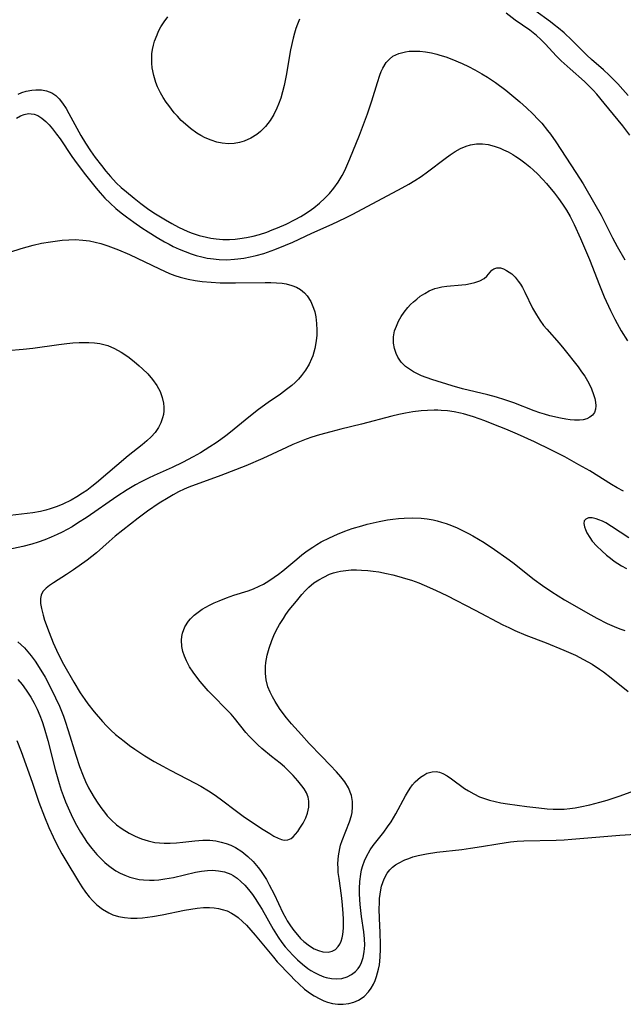
# Model space of a CAD drawing. Units: inches. Extents: x 2128758 to 2134144, y 218875 to 224302.
# Drawn here: x 2131775 to 2131846, y 220111 to 220228 of the extents above; entities that cross this region are included whole.
import ezdxf

# ---------------------------------------------------------------- set-up
doc = ezdxf.new("R2010")
doc.units = ezdxf.units.IN
doc.header["$MEASUREMENT"] = 0
doc.layers.add('c_19_T13S_R21E', color=245, linetype='Continuous')

msp = doc.modelspace()

# ---------------------------------------------------------------- linework, layer by layer
at = {"layer": 'c_19_T13S_R21E'}
for points in [[(2131846.94, 220218.69, 844), (2131846.34, 220219.39, 844), (2131845.73, 220220.06, 844), (2131844.69, 220221.1, 844), (2131844.03, 220221.71, 844), (2131842.63, 220222.94, 844), (2131842.07, 220223.46, 844), (2131840.27, 220225.23, 844), (2131839.36, 220226.1, 844), (2131838.7, 220226.66, 844), (2131838.2, 220227.06, 844), (2131837.74, 220227.42, 844), (2131835.88, 220228.76, 844)], [(2131808.03, 220227.72, 842), (2131807.78, 220227.13, 842), (2131807.58, 220226.61, 842), (2131807.42, 220226.08, 842), (2131807.25, 220225.46, 842), (2131806.95, 220224.11, 842), (2131806.43, 220221.06, 842), (2131806.19, 220219.85, 842), (2131806, 220219.1, 842), (2131805.79, 220218.37, 842), (2131805.54, 220217.66, 842), (2131805.34, 220217.19, 842), (2131804.97, 220216.45, 842), (2131804.52, 220215.72, 842), (2131804, 220215.03, 842), (2131803.41, 220214.43, 842), (2131802.97, 220214.07, 842), (2131802.26, 220213.62, 842), (2131801.47, 220213.27, 842), (2131800.89, 220213.1, 842), (2131800.29, 220213, 842), (2131799.62, 220212.97, 842), (2131798.87, 220213.04, 842), (2131798.2, 220213.17, 842), (2131797.53, 220213.38, 842), (2131796.82, 220213.68, 842), (2131796.33, 220213.94, 842), (2131795.85, 220214.23, 842), (2131795.08, 220214.79, 842), (2131794.5, 220215.27, 842), (2131794.01, 220215.73, 842), (2131793.54, 220216.22, 842), (2131793.18, 220216.63, 842), (2131792.52, 220217.48, 842), (2131792.22, 220217.9, 842), (2131791.87, 220218.45, 842), (2131791.54, 220219.01, 842), (2131791.2, 220219.72, 842), (2131791, 220220.21, 842), (2131790.74, 220221.05, 842), (2131790.56, 220221.95, 842), (2131790.51, 220222.51, 842), (2131790.5, 220223.07, 842), (2131790.53, 220223.61, 842), (2131790.61, 220224.15, 842), (2131790.71, 220224.64, 842), (2131790.85, 220225.13, 842), (2131791.13, 220225.89, 842), (2131791.31, 220226.3, 842), (2131791.6, 220226.82, 842), (2131791.98, 220227.43, 842), (2131792.41, 220228.02, 842)], [(2131847.17, 220213.97, 842), (2131846.31, 220215.09, 842), (2131844.12, 220217.78, 842), (2131843.24, 220218.83, 842), (2131842.81, 220219.32, 842), (2131842.11, 220220.04, 842), (2131841.77, 220220.36, 842), (2131840.07, 220221.83, 842), (2131839.03, 220222.79, 842), (2131838.46, 220223.36, 842), (2131837.11, 220224.8, 842), (2131836.6, 220225.32, 842), (2131836.09, 220225.79, 842), (2131835.29, 220226.41, 842), (2131833.57, 220227.62, 842), (2131832.51, 220228.42, 842)], [(2131774.66, 220218.84, 842), (2131775.13, 220219.03, 842), (2131775.61, 220219.18, 842), (2131776.3, 220219.32, 842), (2131776.79, 220219.36, 842), (2131777.44, 220219.35, 842), (2131778.05, 220219.25, 842), (2131778.68, 220219, 842), (2131779.14, 220218.68, 842), (2131779.55, 220218.27, 842), (2131779.94, 220217.79, 842), (2131780.36, 220217.14, 842), (2131780.7, 220216.56, 842), (2131782.12, 220213.93, 842), (2131782.65, 220213.05, 842), (2131783.26, 220212.12, 842), (2131783.8, 220211.34, 842), (2131784.54, 220210.37, 842), (2131785.07, 220209.71, 842), (2131785.62, 220209.08, 842), (2131786.31, 220208.35, 842), (2131786.9, 220207.79, 842), (2131787.51, 220207.25, 842), (2131788.41, 220206.52, 842), (2131789.21, 220205.9, 842), (2131790.17, 220205.19, 842), (2131790.96, 220204.66, 842), (2131792.13, 220203.94, 842), (2131792.89, 220203.52, 842), (2131793.69, 220203.09, 842), (2131794.8, 220202.57, 842), (2131795.28, 220202.38, 842), (2131796.13, 220202.1, 842), (2131796.99, 220201.88, 842), (2131797.49, 220201.78, 842), (2131798.13, 220201.7, 842), (2131798.93, 220201.64, 842), (2131799.73, 220201.63, 842), (2131800.4, 220201.67, 842), (2131800.96, 220201.73, 842), (2131801.74, 220201.85, 842), (2131802.52, 220202.02, 842), (2131803.28, 220202.22, 842), (2131804.13, 220202.5, 842), (2131804.78, 220202.75, 842), (2131805.42, 220203.01, 842), (2131806.42, 220203.45, 842), (2131807.51, 220203.99, 842), (2131808.18, 220204.36, 842), (2131808.82, 220204.74, 842), (2131809.44, 220205.16, 842), (2131809.72, 220205.37, 842), (2131810.39, 220205.91, 842), (2131811.01, 220206.5, 842), (2131811.58, 220207.09, 842), (2131812.1, 220207.71, 842), (2131812.6, 220208.41, 842), (2131813.06, 220209.2, 842), (2131813.29, 220209.64, 842), (2131813.5, 220210.09, 842), (2131813.98, 220211.17, 842), (2131815.12, 220213.97, 842), (2131816.07, 220216.52, 842), (2131816.6, 220218.06, 842), (2131817.26, 220220.24, 842), (2131817.54, 220221.09, 842), (2131817.71, 220221.52, 842), (2131817.89, 220221.92, 842), (2131818.3, 220222.61, 842), (2131818.66, 220223, 842), (2131819.09, 220223.34, 842), (2131819.79, 220223.67, 842), (2131820.56, 220223.87, 842), (2131821.01, 220223.93, 842), (2131821.47, 220223.95, 842), (2131822.28, 220223.93, 842), (2131822.96, 220223.85, 842), (2131823.65, 220223.73, 842), (2131824.27, 220223.59, 842), (2131824.65, 220223.48, 842), (2131825.37, 220223.25, 842), (2131826.06, 220223, 842), (2131827.29, 220222.48, 842), (2131828.05, 220222.12, 842), (2131828.8, 220221.73, 842), (2131829.61, 220221.27, 842), (2131830.29, 220220.86, 842), (2131831.23, 220220.23, 842), (2131832.45, 220219.32, 842), (2131833.42, 220218.54, 842), (2131834.12, 220217.95, 842), (2131834.9, 220217.24, 842), (2131835.67, 220216.5, 842), (2131836.3, 220215.84, 842), (2131836.71, 220215.4, 842), (2131837.42, 220214.54, 842), (2131837.74, 220214.12, 842), (2131838.39, 220213.21, 842), (2131840.77, 220209.57, 842), (2131841.61, 220208.21, 842), (2131843.02, 220205.82, 842), (2131843.74, 220204.5, 842), (2131845.1, 220201.83, 842), (2131845.64, 220200.8, 842), (2131846.55, 220199.23, 842)], [(2131774.48, 220216.01, 844), (2131774.94, 220216.26, 844), (2131775.4, 220216.44, 844), (2131775.91, 220216.54, 844), (2131776.22, 220216.53, 844), (2131776.56, 220216.47, 844), (2131777.01, 220216.3, 844), (2131777.48, 220216, 844), (2131777.94, 220215.61, 844), (2131778.36, 220215.19, 844), (2131778.76, 220214.73, 844), (2131779.24, 220214.12, 844), (2131779.64, 220213.56, 844), (2131781.03, 220211.47, 844), (2131781.66, 220210.58, 844), (2131782.67, 220209.28, 844), (2131783.94, 220207.69, 844), (2131784.38, 220207.17, 844), (2131784.96, 220206.53, 844), (2131785.57, 220205.93, 844), (2131786.26, 220205.3, 844), (2131786.87, 220204.79, 844), (2131787.51, 220204.3, 844), (2131788.37, 220203.69, 844), (2131789.34, 220203.02, 844), (2131790.07, 220202.54, 844), (2131791.15, 220201.86, 844), (2131792, 220201.36, 844), (2131792.57, 220201.06, 844), (2131793.05, 220200.81, 844), (2131793.75, 220200.49, 844), (2131794.46, 220200.19, 844), (2131795.16, 220199.94, 844), (2131795.79, 220199.74, 844), (2131796.43, 220199.57, 844), (2131797.08, 220199.42, 844), (2131797.47, 220199.36, 844), (2131798.51, 220199.25, 844), (2131799.4, 220199.23, 844), (2131800.3, 220199.28, 844), (2131800.7, 220199.32, 844), (2131801.43, 220199.42, 844), (2131802.17, 220199.55, 844), (2131802.89, 220199.72, 844), (2131803.8, 220199.98, 844), (2131805.09, 220200.43, 844), (2131806.37, 220200.94, 844), (2131807.22, 220201.31, 844), (2131809.49, 220202.36, 844), (2131811.9, 220203.44, 844), (2131813.48, 220204.19, 844), (2131814.35, 220204.64, 844), (2131820.16, 220207.73, 844), (2131820.97, 220208.17, 844), (2131821.67, 220208.6, 844), (2131822.43, 220209.1, 844), (2131823.17, 220209.62, 844), (2131825.26, 220211.22, 844), (2131825.85, 220211.66, 844), (2131826.45, 220212.06, 844), (2131827.1, 220212.42, 844), (2131827.76, 220212.69, 844), (2131828.29, 220212.84, 844), (2131828.99, 220212.94, 844), (2131829.69, 220212.94, 844), (2131830.36, 220212.86, 844), (2131831.08, 220212.69, 844), (2131831.79, 220212.43, 844), (2131832.18, 220212.26, 844), (2131832.74, 220211.99, 844), (2131833.29, 220211.69, 844), (2131833.65, 220211.46, 844), (2131834.08, 220211.17, 844), (2131834.7, 220210.71, 844), (2131835.3, 220210.22, 844), (2131835.76, 220209.82, 844), (2131836.21, 220209.4, 844), (2131836.86, 220208.73, 844), (2131837.29, 220208.25, 844), (2131838.23, 220207.11, 844), (2131838.72, 220206.47, 844), (2131839.18, 220205.82, 844), (2131839.64, 220205.1, 844), (2131840.07, 220204.35, 844), (2131840.55, 220203.41, 844), (2131841.32, 220201.75, 844), (2131842.39, 220199.27, 844), (2131843.56, 220196.22, 844), (2131844.13, 220194.82, 844), (2131844.85, 220193.22, 844), (2131845.36, 220192.19, 844), (2131845.64, 220191.66, 844), (2131846.14, 220190.78, 844), (2131846.88, 220189.6, 844)], [(2131772.2, 220199.65, 846), (2131775.04, 220200.57, 846), (2131775.73, 220200.77, 846), (2131776.44, 220200.95, 846), (2131777.43, 220201.17, 846), (2131778.5, 220201.35, 846), (2131779.91, 220201.53, 846), (2131780.67, 220201.59, 846), (2131781.43, 220201.61, 846), (2131782.34, 220201.56, 846), (2131783.15, 220201.45, 846), (2131783.81, 220201.31, 846), (2131784.47, 220201.13, 846), (2131785.3, 220200.87, 846), (2131786.58, 220200.39, 846), (2131787.86, 220199.83, 846), (2131791.43, 220198.13, 846), (2131792.63, 220197.61, 846), (2131793.26, 220197.37, 846), (2131793.89, 220197.17, 846), (2131794.84, 220196.92, 846), (2131795.66, 220196.76, 846), (2131796.48, 220196.65, 846), (2131797.53, 220196.55, 846), (2131798.6, 220196.49, 846), (2131800.42, 220196.47, 846), (2131803.93, 220196.53, 846), (2131804.62, 220196.52, 846), (2131805.3, 220196.49, 846), (2131805.95, 220196.43, 846), (2131806.44, 220196.36, 846), (2131807.12, 220196.19, 846), (2131807.64, 220195.98, 846), (2131808.12, 220195.71, 846), (2131808.62, 220195.3, 846), (2131808.94, 220194.95, 846), (2131809.37, 220194.27, 846), (2131809.69, 220193.5, 846), (2131809.82, 220193.04, 846), (2131809.94, 220192.45, 846), (2131810.04, 220191.68, 846), (2131810.07, 220190.89, 846), (2131810.05, 220190.27, 846), (2131809.99, 220189.61, 846), (2131809.83, 220188.72, 846), (2131809.58, 220187.85, 846), (2131809.44, 220187.49, 846), (2131809.15, 220186.84, 846), (2131808.74, 220186.15, 846), (2131808.27, 220185.51, 846), (2131807.89, 220185.08, 846), (2131807.49, 220184.67, 846), (2131807.11, 220184.34, 846), (2131806.48, 220183.84, 846), (2131805.75, 220183.31, 846), (2131804.32, 220182.32, 846), (2131803.16, 220181.47, 846), (2131802.03, 220180.58, 846), (2131799.85, 220178.81, 846), (2131799.28, 220178.37, 846), (2131798.71, 220177.94, 846), (2131798.13, 220177.53, 846), (2131797.4, 220177.05, 846), (2131796.27, 220176.35, 846), (2131795.42, 220175.86, 846), (2131794.14, 220175.18, 846), (2131792.91, 220174.6, 846), (2131790.78, 220173.66, 846), (2131790.12, 220173.35, 846), (2131789.16, 220172.87, 846), (2131788.58, 220172.55, 846), (2131787.6, 220171.97, 846), (2131786.37, 220171.17, 846), (2131782.84, 220168.74, 846), (2131781.71, 220167.99, 846), (2131781.07, 220167.59, 846), (2131780.49, 220167.26, 846), (2131779.9, 220166.95, 846), (2131779.29, 220166.66, 846), (2131778.6, 220166.35, 846), (2131777.82, 220166.03, 846), (2131777.03, 220165.75, 846), (2131776.29, 220165.53, 846), (2131775.23, 220165.26, 846), (2131772.65, 220164.7, 846)], [(2131773.4, 220188.47, 848), (2131775.27, 220188.62, 848), (2131776.42, 220188.75, 848), (2131779.5, 220189.19, 848), (2131780.44, 220189.3, 848), (2131781.17, 220189.37, 848), (2131781.9, 220189.42, 848), (2131782.49, 220189.43, 848), (2131783.04, 220189.42, 848), (2131783.71, 220189.38, 848), (2131784.36, 220189.29, 848), (2131785, 220189.14, 848), (2131785.3, 220189.05, 848), (2131786.1, 220188.72, 848), (2131786.87, 220188.29, 848), (2131787.67, 220187.76, 848), (2131788.43, 220187.18, 848), (2131789.02, 220186.67, 848), (2131789.42, 220186.31, 848), (2131790.03, 220185.7, 848), (2131790.61, 220185.03, 848), (2131791.1, 220184.32, 848), (2131791.31, 220183.96, 848), (2131791.49, 220183.6, 848), (2131791.74, 220182.91, 848), (2131791.9, 220182.21, 848), (2131791.95, 220181.76, 848), (2131791.94, 220181.32, 848), (2131791.89, 220180.9, 848), (2131791.8, 220180.48, 848), (2131791.59, 220179.9, 848), (2131791.31, 220179.34, 848), (2131790.91, 220178.75, 848), (2131790.45, 220178.24, 848), (2131789.94, 220177.77, 848), (2131789.39, 220177.3, 848), (2131787.73, 220175.97, 848), (2131783.95, 220172.79, 848), (2131783.42, 220172.36, 848), (2131782.8, 220171.89, 848), (2131782.3, 220171.55, 848), (2131781.63, 220171.13, 848), (2131780.94, 220170.75, 848), (2131779.99, 220170.27, 848), (2131779.29, 220169.98, 848), (2131778.48, 220169.69, 848), (2131777.95, 220169.54, 848), (2131777.32, 220169.39, 848), (2131776.41, 220169.23, 848), (2131773.74, 220168.92, 848)], [(2131846.39, 220171.81, 844), (2131845.67, 220172.21, 844), (2131844.98, 220172.61, 844), (2131842.4, 220174.2, 844), (2131841.13, 220174.94, 844), (2131839.45, 220175.85, 844), (2131837.89, 220176.65, 844), (2131835.87, 220177.63, 844), (2131833.85, 220178.57, 844), (2131832.47, 220179.16, 844), (2131831.06, 220179.72, 844), (2131829.97, 220180.14, 844), (2131828.63, 220180.62, 844), (2131827.46, 220180.97, 844), (2131827.09, 220181.06, 844), (2131826.33, 220181.2, 844), (2131825.56, 220181.31, 844), (2131824.79, 220181.37, 844), (2131824.4, 220181.38, 844), (2131823.96, 220181.39, 844), (2131823.19, 220181.37, 844), (2131822.42, 220181.31, 844), (2131821.46, 220181.2, 844), (2131820.58, 220181.04, 844), (2131819.78, 220180.87, 844), (2131818.97, 220180.68, 844), (2131815.36, 220179.74, 844), (2131812.93, 220179.16, 844), (2131811.71, 220178.85, 844), (2131810.4, 220178.48, 844), (2131809.48, 220178.19, 844), (2131808.8, 220177.95, 844), (2131808.01, 220177.64, 844), (2131807.24, 220177.32, 844), (2131806.48, 220176.98, 844), (2131803.67, 220175.67, 844), (2131801.67, 220174.82, 844), (2131798.68, 220173.64, 844), (2131794.9, 220172.27, 844), (2131794.35, 220172.03, 844), (2131793.67, 220171.71, 844), (2131793.06, 220171.38, 844), (2131792.46, 220171.02, 844), (2131791.4, 220170.36, 844), (2131790.02, 220169.44, 844), (2131788.89, 220168.62, 844), (2131786.19, 220166.46, 844), (2131785.45, 220165.84, 844), (2131783.96, 220164.5, 844), (2131783.42, 220164.06, 844), (2131782.87, 220163.64, 844), (2131781.25, 220162.47, 844), (2131780.42, 220161.91, 844), (2131778.85, 220160.95, 844), (2131778.4, 220160.64, 844), (2131778, 220160.32, 844), (2131777.62, 220159.91, 844), (2131777.4, 220159.48, 844), (2131777.32, 220159.09, 844), (2131777.33, 220158.51, 844), (2131777.43, 220157.88, 844), (2131777.63, 220157.09, 844), (2131777.81, 220156.53, 844), (2131778.35, 220155.05, 844), (2131778.84, 220153.83, 844), (2131779.42, 220152.53, 844), (2131780.05, 220151.29, 844), (2131781.26, 220149.18, 844), (2131782.04, 220147.91, 844), (2131782.58, 220147.1, 844), (2131782.95, 220146.61, 844), (2131783.69, 220145.65, 844), (2131784.68, 220144.49, 844), (2131785.15, 220143.99, 844), (2131785.64, 220143.5, 844), (2131786.22, 220142.98, 844), (2131787.22, 220142.17, 844), (2131787.89, 220141.66, 844), (2131788.5, 220141.23, 844), (2131789.09, 220140.83, 844), (2131789.69, 220140.45, 844), (2131790.8, 220139.78, 844), (2131791.82, 220139.21, 844), (2131792.68, 220138.75, 844), (2131795.65, 220137.22, 844), (2131796.33, 220136.85, 844), (2131797.23, 220136.3, 844), (2131797.9, 220135.86, 844), (2131798.61, 220135.35, 844), (2131800.69, 220133.77, 844), (2131801.34, 220133.29, 844), (2131803.52, 220131.84, 844), (2131804.48, 220131.23, 844), (2131804.99, 220130.93, 844), (2131805.47, 220130.68, 844), (2131805.87, 220130.52, 844), (2131806.19, 220130.45, 844), (2131806.63, 220130.49, 844), (2131807.01, 220130.66, 844), (2131807.26, 220130.86, 844), (2131807.53, 220131.15, 844), (2131807.8, 220131.48, 844), (2131808.07, 220131.87, 844), (2131808.43, 220132.47, 844), (2131808.75, 220133.1, 844), (2131808.95, 220133.63, 844), (2131809.11, 220134.35, 844), (2131809.12, 220135.08, 844), (2131809.04, 220135.54, 844), (2131808.84, 220136.06, 844), (2131808.56, 220136.54, 844), (2131808.3, 220136.89, 844), (2131807.82, 220137.47, 844), (2131807.25, 220138.12, 844), (2131806.6, 220138.79, 844), (2131806.24, 220139.12, 844), (2131805.72, 220139.56, 844), (2131804.68, 220140.37, 844), (2131803.57, 220141.31, 844), (2131803.09, 220141.74, 844), (2131802.56, 220142.25, 844), (2131802.1, 220142.72, 844), (2131801.66, 220143.21, 844), (2131800.3, 220144.91, 844), (2131799.9, 220145.36, 844), (2131797.19, 220148.16, 844), (2131796.24, 220149.24, 844), (2131795.83, 220149.75, 844), (2131795.4, 220150.35, 844), (2131795, 220150.97, 844), (2131794.77, 220151.4, 844), (2131794.63, 220151.68, 844), (2131794.4, 220152.25, 844), (2131794.21, 220152.81, 844), (2131794.09, 220153.38, 844), (2131794.03, 220154.14, 844), (2131794.07, 220154.57, 844), (2131794.16, 220154.99, 844), (2131794.44, 220155.72, 844), (2131794.86, 220156.39, 844), (2131795.11, 220156.68, 844), (2131795.52, 220157.09, 844), (2131795.99, 220157.47, 844), (2131796.5, 220157.81, 844), (2131796.92, 220158.06, 844), (2131797.35, 220158.29, 844), (2131797.91, 220158.55, 844), (2131798.48, 220158.8, 844), (2131799.36, 220159.15, 844), (2131800.23, 220159.46, 844), (2131801.92, 220160.01, 844), (2131802.55, 220160.24, 844), (2131803.25, 220160.54, 844), (2131803.73, 220160.79, 844), (2131804.39, 220161.18, 844), (2131805.02, 220161.6, 844), (2131805.54, 220161.97, 844), (2131806.05, 220162.36, 844), (2131807.69, 220163.76, 844), (2131808.31, 220164.27, 844), (2131808.94, 220164.74, 844), (2131809.59, 220165.18, 844), (2131810.07, 220165.49, 844), (2131810.59, 220165.78, 844), (2131811.55, 220166.29, 844), (2131812.5, 220166.72, 844), (2131813.4, 220167.07, 844), (2131814.26, 220167.36, 844), (2131815.42, 220167.71, 844), (2131816.03, 220167.88, 844), (2131817.44, 220168.21, 844), (2131818.43, 220168.4, 844), (2131819.09, 220168.49, 844), (2131819.76, 220168.57, 844), (2131820.42, 220168.62, 844), (2131821.4, 220168.65, 844), (2131822.44, 220168.59, 844), (2131823.14, 220168.51, 844), (2131823.84, 220168.39, 844), (2131824.31, 220168.28, 844), (2131824.85, 220168.13, 844), (2131825.39, 220167.96, 844), (2131826.02, 220167.73, 844), (2131826.68, 220167.45, 844), (2131827.33, 220167.14, 844), (2131828.02, 220166.79, 844), (2131828.57, 220166.49, 844), (2131829.88, 220165.7, 844), (2131831.14, 220164.87, 844), (2131832.59, 220163.86, 844), (2131833.3, 220163.33, 844), (2131835.83, 220161.35, 844), (2131836.82, 220160.61, 844), (2131837.93, 220159.86, 844), (2131839.42, 220158.94, 844), (2131842.52, 220157.15, 844), (2131843.24, 220156.75, 844), (2131844.46, 220156.13, 844), (2131845.01, 220155.87, 844), (2131845.58, 220155.63, 844), (2131846.07, 220155.45, 844), (2131846.57, 220155.28, 844)], [(2131847.02, 220166.26, 842), (2131844.98, 220167.63, 842), (2131844.3, 220168.03, 842), (2131843.9, 220168.24, 842), (2131843.5, 220168.41, 842), (2131843.15, 220168.54, 842), (2131842.71, 220168.63, 842), (2131842.24, 220168.63, 842), (2131841.94, 220168.5, 842), (2131841.76, 220168.27, 842), (2131841.72, 220167.96, 842), (2131841.79, 220167.58, 842), (2131841.9, 220167.24, 842), (2131842.07, 220166.86, 842), (2131842.4, 220166.3, 842), (2131842.71, 220165.89, 842), (2131843.23, 220165.3, 842), (2131843.82, 220164.72, 842), (2131844.41, 220164.2, 842), (2131844.85, 220163.85, 842), (2131845.31, 220163.51, 842), (2131846.18, 220162.95, 842), (2131846.77, 220162.63, 842)], [(2131774.63, 220153.93, 846), (2131775.03, 220153.59, 846), (2131775.41, 220153.22, 846), (2131775.83, 220152.77, 846), (2131776.23, 220152.29, 846), (2131776.7, 220151.65, 846), (2131777.37, 220150.61, 846), (2131777.86, 220149.77, 846), (2131778.63, 220148.3, 846), (2131779.11, 220147.32, 846), (2131779.57, 220146.31, 846), (2131780.04, 220145.13, 846), (2131780.25, 220144.56, 846), (2131780.61, 220143.46, 846), (2131781.51, 220140.51, 846), (2131781.95, 220139.18, 846), (2131782.37, 220138.06, 846), (2131782.66, 220137.41, 846), (2131783.03, 220136.65, 846), (2131783.28, 220136.18, 846), (2131783.69, 220135.49, 846), (2131784.12, 220134.82, 846), (2131784.58, 220134.17, 846), (2131784.9, 220133.75, 846), (2131785.24, 220133.35, 846), (2131785.74, 220132.82, 846), (2131786.35, 220132.28, 846), (2131787.01, 220131.79, 846), (2131787.83, 220131.27, 846), (2131788.53, 220130.91, 846), (2131788.8, 220130.79, 846), (2131789.31, 220130.59, 846), (2131790.09, 220130.35, 846), (2131790.89, 220130.19, 846), (2131791.44, 220130.12, 846), (2131791.96, 220130.09, 846), (2131792.7, 220130.1, 846), (2131793.44, 220130.14, 846), (2131794.18, 220130.21, 846), (2131795.63, 220130.38, 846), (2131796.57, 220130.45, 846), (2131797.4, 220130.43, 846), (2131798.12, 220130.35, 846), (2131798.72, 220130.23, 846), (2131799.31, 220130.06, 846), (2131799.89, 220129.85, 846), (2131800.43, 220129.58, 846), (2131801.18, 220129.1, 846), (2131801.89, 220128.53, 846), (2131802.53, 220127.91, 846), (2131803.12, 220127.22, 846), (2131803.39, 220126.86, 846), (2131803.72, 220126.37, 846), (2131804.09, 220125.78, 846), (2131804.43, 220125.17, 846), (2131805, 220124.04, 846), (2131806.03, 220121.85, 846), (2131806.38, 220121.21, 846), (2131806.55, 220120.9, 846), (2131806.94, 220120.29, 846), (2131807.34, 220119.74, 846), (2131807.76, 220119.22, 846), (2131808.14, 220118.81, 846), (2131808.54, 220118.43, 846), (2131809.18, 220117.92, 846), (2131809.74, 220117.58, 846), (2131810.27, 220117.36, 846), (2131810.79, 220117.23, 846), (2131811.4, 220117.18, 846), (2131811.88, 220117.28, 846), (2131812.28, 220117.5, 846), (2131812.61, 220117.84, 846), (2131812.81, 220118.14, 846), (2131812.96, 220118.47, 846), (2131813.07, 220118.86, 846), (2131813.15, 220119.28, 846), (2131813.23, 220120.01, 846), (2131813.24, 220120.51, 846), (2131813.24, 220121.03, 846), (2131813.2, 220121.81, 846), (2131813.08, 220123.17, 846), (2131813, 220123.89, 846), (2131812.7, 220125.91, 846), (2131812.61, 220126.6, 846), (2131812.58, 220127.08, 846), (2131812.57, 220127.69, 846), (2131812.64, 220128.59, 846), (2131812.79, 220129.47, 846), (2131812.89, 220129.85, 846), (2131813.06, 220130.39, 846), (2131813.95, 220132.63, 846), (2131814.17, 220133.37, 846), (2131814.24, 220133.74, 846), (2131814.31, 220134.38, 846), (2131814.29, 220135.01, 846), (2131814.16, 220135.75, 846), (2131813.82, 220136.63, 846), (2131813.37, 220137.35, 846), (2131812.9, 220137.95, 846), (2131812.38, 220138.55, 846), (2131811.66, 220139.32, 846), (2131810.64, 220140.39, 846), (2131809.16, 220141.91, 846), (2131808.24, 220142.91, 846), (2131807.08, 220144.23, 846), (2131806.48, 220144.94, 846), (2131806.19, 220145.31, 846), (2131805.64, 220146.06, 846), (2131805.12, 220146.87, 846), (2131804.81, 220147.42, 846), (2131804.53, 220147.97, 846), (2131804.28, 220148.6, 846), (2131804.07, 220149.43, 846), (2131803.99, 220150.21, 846), (2131803.99, 220151.01, 846), (2131804.04, 220151.5, 846), (2131804.19, 220152.35, 846), (2131804.41, 220153.19, 846), (2131804.72, 220154.09, 846), (2131804.97, 220154.69, 846), (2131805.26, 220155.28, 846), (2131805.66, 220156.02, 846), (2131806.1, 220156.73, 846), (2131806.41, 220157.2, 846), (2131806.8, 220157.73, 846), (2131807.64, 220158.78, 846), (2131808.31, 220159.57, 846), (2131808.74, 220160.05, 846), (2131809.12, 220160.42, 846), (2131809.73, 220160.93, 846), (2131810.29, 220161.31, 846), (2131810.88, 220161.63, 846), (2131811.58, 220161.95, 846), (2131812.04, 220162.12, 846), (2131812.52, 220162.26, 846), (2131812.86, 220162.33, 846), (2131813.49, 220162.42, 846), (2131814.13, 220162.47, 846), (2131814.77, 220162.48, 846), (2131815.35, 220162.46, 846), (2131816.12, 220162.41, 846), (2131816.76, 220162.33, 846), (2131817.4, 220162.24, 846), (2131818.32, 220162.06, 846), (2131819.06, 220161.89, 846), (2131819.8, 220161.7, 846), (2131820.59, 220161.47, 846), (2131821.3, 220161.24, 846), (2131822.14, 220160.94, 846), (2131823.43, 220160.4, 846), (2131824.22, 220160.04, 846), (2131825.47, 220159.43, 846), (2131828.84, 220157.72, 846), (2131832.1, 220155.98, 846), (2131832.8, 220155.63, 846), (2131833.51, 220155.3, 846), (2131834.85, 220154.74, 846), (2131837.25, 220153.82, 846), (2131839.35, 220152.98, 846), (2131840.72, 220152.36, 846), (2131841.68, 220151.87, 846), (2131842.7, 220151.29, 846), (2131843.58, 220150.71, 846), (2131844.03, 220150.38, 846), (2131844.93, 220149.69, 846), (2131846.96, 220148.05, 846)], [(2131774.63, 220149.5, 848), (2131775.15, 220148.89, 848), (2131775.64, 220148.24, 848), (2131776.17, 220147.41, 848), (2131776.57, 220146.7, 848), (2131776.93, 220145.97, 848), (2131777.26, 220145.21, 848), (2131777.52, 220144.49, 848), (2131777.77, 220143.76, 848), (2131778.2, 220142.25, 848), (2131779.08, 220138.84, 848), (2131779.54, 220137.17, 848), (2131779.79, 220136.39, 848), (2131780.01, 220135.75, 848), (2131780.3, 220135, 848), (2131780.61, 220134.26, 848), (2131781.13, 220133.12, 848), (2131781.58, 220132.24, 848), (2131782.05, 220131.4, 848), (2131782.56, 220130.6, 848), (2131782.83, 220130.21, 848), (2131783.41, 220129.46, 848), (2131784.02, 220128.74, 848), (2131784.56, 220128.18, 848), (2131784.96, 220127.8, 848), (2131785.39, 220127.44, 848), (2131785.68, 220127.21, 848), (2131786.26, 220126.83, 848), (2131786.77, 220126.54, 848), (2131787.3, 220126.3, 848), (2131787.91, 220126.07, 848), (2131788.54, 220125.9, 848), (2131789.03, 220125.8, 848), (2131789.53, 220125.74, 848), (2131790.26, 220125.71, 848), (2131790.81, 220125.72, 848), (2131791.36, 220125.76, 848), (2131792.07, 220125.86, 848), (2131793.07, 220126.04, 848), (2131795.71, 220126.65, 848), (2131796.4, 220126.77, 848), (2131797.11, 220126.86, 848), (2131797.72, 220126.88, 848), (2131798.43, 220126.83, 848), (2131799.12, 220126.69, 848), (2131799.86, 220126.42, 848), (2131800.15, 220126.27, 848), (2131800.62, 220125.96, 848), (2131801.08, 220125.57, 848), (2131801.53, 220125.13, 848), (2131801.99, 220124.59, 848), (2131802.44, 220124.02, 848), (2131802.78, 220123.53, 848), (2131803.25, 220122.8, 848), (2131803.59, 220122.23, 848), (2131804.91, 220119.9, 848), (2131805.49, 220118.96, 848), (2131805.94, 220118.31, 848), (2131806.33, 220117.81, 848), (2131806.74, 220117.33, 848), (2131807.25, 220116.79, 848), (2131807.78, 220116.28, 848), (2131808.38, 220115.75, 848), (2131809, 220115.26, 848), (2131809.37, 220115.01, 848), (2131809.79, 220114.75, 848), (2131810.33, 220114.48, 848), (2131810.88, 220114.26, 848), (2131811.19, 220114.17, 848), (2131811.81, 220114.04, 848), (2131812.42, 220114, 848), (2131813.03, 220114.06, 848), (2131813.66, 220114.25, 848), (2131814.19, 220114.53, 848), (2131814.66, 220114.89, 848), (2131814.97, 220115.25, 848), (2131815.15, 220115.53, 848), (2131815.36, 220115.96, 848), (2131815.56, 220116.56, 848), (2131815.69, 220117.21, 848), (2131815.74, 220118, 848), (2131815.72, 220118.74, 848), (2131815.63, 220119.58, 848), (2131815.36, 220121.4, 848), (2131815.2, 220122.82, 848), (2131815.12, 220124.05, 848), (2131815.12, 220124.72, 848), (2131815.17, 220125.57, 848), (2131815.27, 220126.41, 848), (2131815.38, 220126.94, 848), (2131815.52, 220127.45, 848), (2131815.72, 220128, 848), (2131815.96, 220128.53, 848), (2131816.4, 220129.29, 848), (2131816.75, 220129.8, 848), (2131818.01, 220131.4, 848), (2131818.45, 220132.01, 848), (2131818.87, 220132.63, 848), (2131819.43, 220133.57, 848), (2131820.56, 220135.69, 848), (2131820.8, 220136.1, 848), (2131821.13, 220136.61, 848), (2131821.42, 220136.99, 848), (2131821.73, 220137.35, 848), (2131822.03, 220137.64, 848), (2131822.34, 220137.9, 848), (2131822.73, 220138.16, 848), (2131823.12, 220138.37, 848), (2131823.73, 220138.55, 848), (2131824.19, 220138.57, 848), (2131824.6, 220138.49, 848), (2131824.99, 220138.34, 848), (2131825.52, 220138.06, 848), (2131826.04, 220137.7, 848), (2131827.58, 220136.57, 848), (2131828.04, 220136.28, 848), (2131828.67, 220135.92, 848), (2131829.34, 220135.6, 848), (2131829.92, 220135.37, 848), (2131830.51, 220135.19, 848), (2131831.19, 220135.02, 848), (2131831.87, 220134.89, 848), (2131832.67, 220134.77, 848), (2131834.95, 220134.44, 848), (2131836.37, 220134.27, 848), (2131837.35, 220134.17, 848), (2131838.09, 220134.13, 848), (2131838.84, 220134.11, 848), (2131839.36, 220134.13, 848), (2131840.06, 220134.19, 848), (2131840.67, 220134.28, 848), (2131841.28, 220134.38, 848), (2131842.4, 220134.63, 848), (2131843.6, 220134.95, 848), (2131844.47, 220135.2, 848), (2131845.91, 220135.67, 848), (2131847.32, 220136.19, 848)], [(2131774.53, 220142.26, 850), (2131775.04, 220140.97, 850), (2131776.33, 220137.33, 850), (2131777.14, 220134.97, 850), (2131777.78, 220133.22, 850), (2131778.3, 220131.96, 850), (2131778.81, 220130.85, 850), (2131779.26, 220129.95, 850), (2131779.87, 220128.83, 850), (2131780.32, 220128.05, 850), (2131781.83, 220125.55, 850), (2131782.22, 220124.92, 850), (2131782.66, 220124.28, 850), (2131783.1, 220123.73, 850), (2131783.54, 220123.24, 850), (2131784, 220122.8, 850), (2131784.68, 220122.26, 850), (2131785.42, 220121.82, 850), (2131785.88, 220121.62, 850), (2131786.57, 220121.41, 850), (2131787.29, 220121.27, 850), (2131788.04, 220121.2, 850), (2131788.76, 220121.2, 850), (2131789.41, 220121.24, 850), (2131790.61, 220121.39, 850), (2131791.74, 220121.59, 850), (2131794.39, 220122.14, 850), (2131795.13, 220122.28, 850), (2131795.88, 220122.39, 850), (2131796.62, 220122.46, 850), (2131797.35, 220122.48, 850), (2131797.89, 220122.44, 850), (2131798.43, 220122.35, 850), (2131798.87, 220122.25, 850), (2131799.43, 220122.06, 850), (2131799.95, 220121.81, 850), (2131800.36, 220121.57, 850), (2131800.74, 220121.29, 850), (2131801.27, 220120.83, 850), (2131801.74, 220120.36, 850), (2131802.77, 220119.21, 850), (2131804.92, 220116.57, 850), (2131805.38, 220116.05, 850), (2131806.95, 220114.4, 850), (2131807.43, 220113.89, 850), (2131807.93, 220113.41, 850), (2131808.61, 220112.81, 850), (2131809.33, 220112.27, 850), (2131809.75, 220112, 850), (2131810.44, 220111.63, 850), (2131810.89, 220111.43, 850), (2131811.35, 220111.26, 850), (2131811.94, 220111.1, 850), (2131812.54, 220111.01, 850)], [(2131812.54, 220111.01, 850), (2131813.17, 220111, 850), (2131813.86, 220111.08, 850), (2131814.45, 220111.24, 850), (2131815.01, 220111.48, 850), (2131815.66, 220111.91, 850), (2131816.21, 220112.48, 850), (2131816.52, 220112.91, 850), (2131816.79, 220113.38, 850), (2131816.99, 220113.82, 850), (2131817.15, 220114.28, 850), (2131817.38, 220115.15, 850), (2131817.48, 220115.66, 850), (2131817.59, 220116.6, 850), (2131817.63, 220117.56, 850), (2131817.63, 220118.07, 850), (2131817.58, 220119.5, 850), (2131817.48, 220121.16, 850), (2131817.46, 220122.31, 850), (2131817.48, 220123.01, 850), (2131817.51, 220123.54, 850), (2131817.57, 220124.06, 850), (2131817.65, 220124.55, 850), (2131817.75, 220125.01, 850), (2131817.88, 220125.45, 850), (2131818.04, 220125.86, 850), (2131818.4, 220126.55, 850), (2131818.7, 220126.93, 850), (2131819.02, 220127.25, 850), (2131819.37, 220127.51, 850), (2131819.74, 220127.74, 850), (2131820.48, 220128.1, 850), (2131820.96, 220128.29, 850), (2131821.46, 220128.46, 850), (2131822.07, 220128.63, 850), (2131823.07, 220128.84, 850), (2131824.3, 220129.03, 850), (2131827.26, 220129.36, 850), (2131828.28, 220129.49, 850), (2131829.58, 220129.68, 850), (2131831.52, 220130.03, 850), (2131832.27, 220130.14, 850), (2131833.03, 220130.24, 850), (2131833.81, 220130.31, 850), (2131834.58, 220130.36, 850), (2131838.41, 220130.44, 850), (2131839.39, 220130.49, 850), (2131840.27, 220130.55, 850), (2131844.54, 220130.94, 850), (2131845.99, 220131.05, 850), (2131849.05, 220131.25, 850)]]:
    msp.add_polyline3d(points, dxfattribs=at)
msp.add_polyline3d([(2131843.08, 220181.5, 846), (2131842.95, 220181.12, 846), (2131842.73, 220180.8, 846), (2131842.43, 220180.55, 846), (2131842.05, 220180.37, 846), (2131841.64, 220180.27, 846), (2131841.19, 220180.23, 846), (2131840.6, 220180.23, 846), (2131840.09, 220180.27, 846), (2131839.56, 220180.34, 846), (2131838.93, 220180.45, 846), (2131837.69, 220180.73, 846), (2131837.06, 220180.91, 846), (2131836.5, 220181.08, 846), (2131835.81, 220181.32, 846), (2131833.41, 220182.25, 846), (2131832.33, 220182.63, 846), (2131831.36, 220182.92, 846), (2131830.34, 220183.2, 846), (2131827.33, 220183.94, 846), (2131826.11, 220184.28, 846), (2131823.69, 220185.05, 846), (2131822.49, 220185.48, 846), (2131822, 220185.7, 846), (2131821.53, 220185.93, 846), (2131821.03, 220186.24, 846), (2131820.57, 220186.58, 846), (2131820.07, 220187.09, 846), (2131819.67, 220187.66, 846), (2131819.45, 220188.1, 846), (2131819.26, 220188.7, 846), (2131819.15, 220189.33, 846), (2131819.16, 220190.09, 846), (2131819.29, 220190.8, 846), (2131819.49, 220191.37, 846), (2131819.76, 220191.94, 846), (2131820.07, 220192.48, 846), (2131820.43, 220193, 846), (2131820.87, 220193.55, 846), (2131821.18, 220193.9, 846), (2131821.51, 220194.22, 846), (2131821.91, 220194.57, 846), (2131822.33, 220194.89, 846), (2131822.85, 220195.23, 846), (2131823.39, 220195.52, 846), (2131824.07, 220195.8, 846), (2131824.42, 220195.9, 846), (2131824.88, 220196.01, 846), (2131825.47, 220196.1, 846), (2131827.24, 220196.24, 846), (2131827.72, 220196.3, 846), (2131828.27, 220196.39, 846), (2131828.79, 220196.52, 846), (2131829.38, 220196.72, 846), (2131829.9, 220197.01, 846), (2131830.23, 220197.29, 846), (2131830.82, 220197.97, 846), (2131831.06, 220198.16, 846), (2131831.39, 220198.28, 846), (2131831.84, 220198.25, 846), (2131832.19, 220198.13, 846), (2131832.55, 220197.95, 846), (2131832.85, 220197.76, 846), (2131833.16, 220197.54, 846), (2131833.56, 220197.15, 846), (2131833.94, 220196.69, 846), (2131834.19, 220196.33, 846), (2131834.42, 220195.95, 846), (2131834.71, 220195.39, 846), (2131835.64, 220193.48, 846), (2131836.09, 220192.68, 846), (2131836.49, 220192.05, 846), (2131836.94, 220191.44, 846), (2131837.31, 220190.98, 846), (2131838.77, 220189.35, 846), (2131839.35, 220188.67, 846), (2131841.02, 220186.53, 846), (2131841.44, 220185.96, 846), (2131841.81, 220185.42, 846), (2131842.15, 220184.88, 846), (2131842.5, 220184.22, 846), (2131842.63, 220183.94, 846), (2131842.87, 220183.27, 846), (2131843, 220182.79, 846), (2131843.09, 220182.33, 846), (2131843.11, 220181.9, 846)], close=True, dxfattribs=at)

doc.saveas('drawing.dxf')
